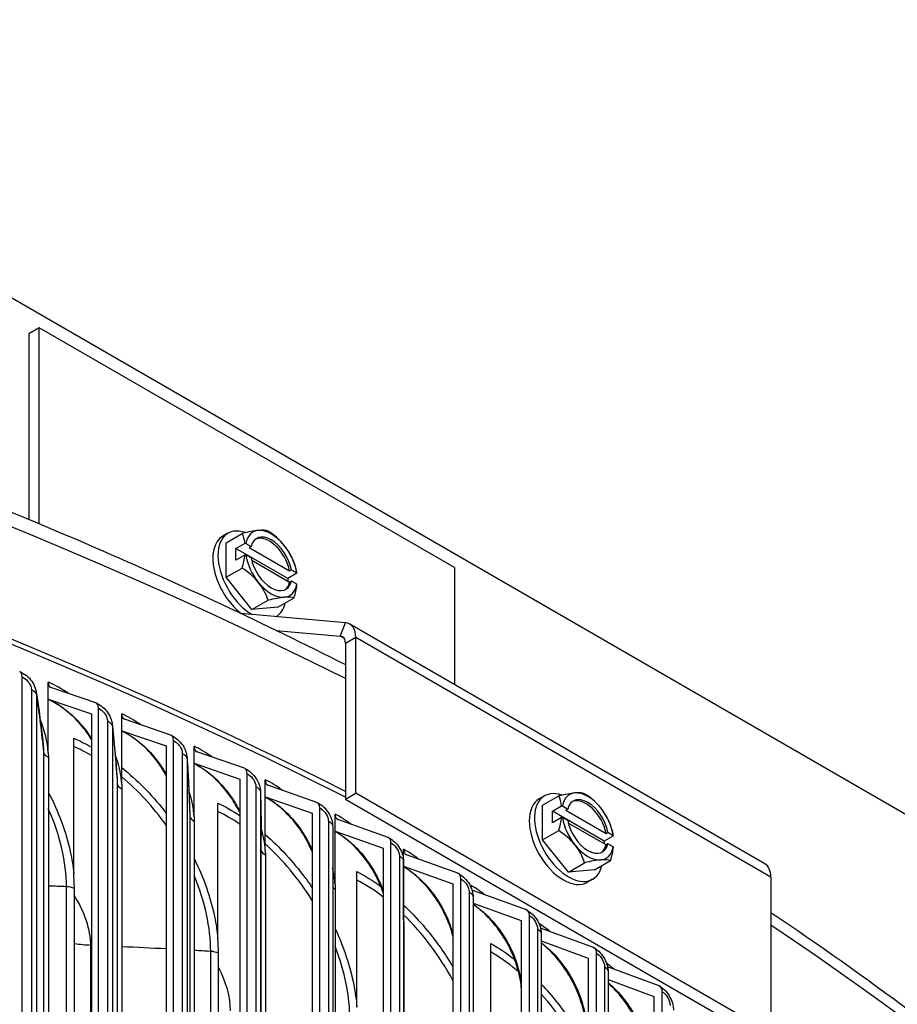
# Model space of a CAD drawing. Units: inches. Extents: x -76 to 34, y -12 to 51.
# Drawn here: x -36 to -33, y 43 to 46 of the extents above; entities that cross this region are included whole.
import ezdxf

# ---------------------------------------------------------------- set-up
doc = ezdxf.new("R2010")
doc.units = ezdxf.units.IN
doc.header["$MEASUREMENT"] = 0
doc.layers.add('Visible (ANSI)', color=7, linetype='Continuous')
doc.layers.add('Visible Narrow (ANSI)', color=7, linetype='Continuous')

msp = doc.modelspace()

# ---------------------------------------------------------------- linework, layer by layer
at = {"layer": 'Visible (ANSI)'}
for p, q in [((-44.89933, 50.25595), (-26.07261, 39.38634)), ((-36.15772, 45.16073), (-36.19307, 45.14031)), ((-34.74351, 44.34423), (-36.15772, 45.16073)), ((-36.15772, 44.49352), (-36.15772, 45.16073)), ((-36.19307, 45.14031), (-36.19307, 44.50825)), ((-35.51494, 44.46082), (-35.53261, 44.45062)), ((-35.52132, 44.42875), (-35.46645, 44.46043)), ((-35.52132, 44.3109), (-35.52132, 44.42875)), ((-35.48809, 44.40861), (-35.45672, 44.42672)), ((-35.31131, 44.30655), (-35.48809, 44.40861)), ((-35.48809, 44.36942), (-35.48809, 44.40861)), ((-35.45392, 44.42644), (-35.43582, 44.41599)), ((-35.43582, 44.41599), (-35.44239, 44.41219)), ((-35.44239, 44.41219), (-35.30511, 44.33293)), ((-35.45672, 44.38753), (-35.48809, 44.36942)), ((-35.43582, 44.3768), (-35.45392, 44.38725)), ((-35.52132, 44.3109), (-35.46645, 44.34258)), ((-35.30511, 44.29374), (-35.43385, 44.36807)), ((-34.74351, 44.34423), (-34.74351, 43.94591)), ((-35.43294, 44.20094), (-35.52132, 44.3109)), ((-35.27994, 44.32466), (-35.31131, 44.30655)), ((-35.31131, 44.30655), (-35.31131, 44.29732)), ((-35.30511, 44.33293), (-35.29853, 44.33673)), ((-35.29853, 44.33673), (-35.28043, 44.32628)), ((-35.29853, 44.29753), (-35.30511, 44.29374)), ((-35.28043, 44.28708), (-35.29853, 44.29753)), ((-35.34455, 44.20884), (-35.28968, 44.24052)), ((-35.43294, 44.20094), (-35.37807, 44.23262)), ((-35.34455, 44.20884), (-35.43294, 44.20094)), ((-35.11456, 44.15621), (-35.47123, 44.18806)), ((-33.6857, 43.33519), (-35.09992, 44.15169)), ((-35.35008, 44.1301), (-35.13224, 44.11065)), ((-35.07921, 43.57535), (-35.07921, 44.10591)), ((-35.11456, 44.0855), (-35.11456, 43.55494)), ((-36.21599, 38.29688), (-36.21599, 43.97153)), ((-36.12709, 43.89632), (-36.12709, 43.95399)), ((-35.96498, 43.88322), (-36.11845, 43.93555)), ((-36.12709, 43.71326), (-36.12709, 43.89632)), ((-36.12709, 43.89632), (-35.97989, 43.84612)), ((-35.97989, 43.84612), (-35.97989, 38.17146)), ((-35.95634, 38.19013), (-35.95634, 43.86478)), ((-35.87653, 43.78852), (-35.87653, 43.84619)), ((-35.70965, 43.77336), (-35.86763, 43.82765)), ((-35.87653, 43.60546), (-35.87653, 43.78852)), ((-35.87653, 43.78852), (-35.72499, 43.73645)), ((-36.04042, 43.30143), (-36.04042, 43.76283)), ((-35.72499, 43.73645), (-35.72499, 38.0618)), ((-35.70074, 38.08017), (-35.70074, 43.75482)), ((-35.63007, 43.67762), (-35.63007, 43.73529)), ((-35.45848, 43.66035), (-35.62091, 43.71663)), ((-36.12669, 43.69866), (-36.12669, 38.08525)), ((-35.63007, 43.49456), (-35.63007, 43.67762)), ((-35.63007, 43.67762), (-35.47426, 43.62363)), ((-35.44933, 37.96704), (-35.44933, 43.64169)), ((-35.47426, 43.62363), (-35.47426, 37.94898)), ((-35.38781, 43.56367), (-35.38781, 43.62134)), ((-35.21161, 43.54422), (-35.37841, 43.60256)), ((-35.87613, 43.59086), (-35.87613, 37.97745)), ((-35.11456, 43.55494), (-35.07921, 43.57535)), ((-33.66499, 42.75885), (-35.07921, 43.57535)), ((-35.54944, 43.08032), (-35.54944, 43.54171)), ((-35.38781, 43.38061), (-35.38781, 43.56367)), ((-35.38781, 43.56367), (-35.22782, 43.50771)), ((-35.11456, 43.55494), (-33.70035, 42.73844)), ((-34.43642, 43.56645), (-34.4541, 43.55624)), ((-34.44281, 43.53438), (-34.38794, 43.56606)), ((-34.44281, 43.41653), (-34.44281, 43.53438)), ((-35.22782, 43.50771), (-35.22782, 37.83306)), ((-35.20222, 37.8508), (-35.20222, 43.52545)), ((-35.14988, 43.44671), (-35.14988, 43.50438)), ((-34.40958, 43.51424), (-34.37821, 43.53235)), ((-34.2328, 43.41217), (-34.40958, 43.51424)), ((-34.40958, 43.47504), (-34.40958, 43.51424)), ((-34.37541, 43.53207), (-34.35731, 43.52162)), ((-34.35731, 43.52162), (-34.36388, 43.51782)), ((-34.36388, 43.51782), (-34.22659, 43.43856)), ((-35.62967, 43.47995), (-35.62967, 37.86654)), ((-34.96915, 43.42504), (-35.14024, 43.48549)), ((-34.37821, 43.49315), (-34.40958, 43.47504)), ((-34.35731, 43.48242), (-34.37541, 43.49287)), ((-34.22659, 43.39936), (-34.35534, 43.47369)), ((-35.15802, 43.46251), (-35.15802, 37.8491)), ((-35.14988, 43.26366), (-35.14988, 43.44671)), ((-35.14988, 43.44671), (-34.98577, 43.38873)), ((-34.44281, 43.41653), (-34.38794, 43.44821)), ((-34.22659, 43.43856), (-34.22002, 43.44235)), ((-34.22002, 43.44235), (-34.20192, 43.4319)), ((-35.40167, 37.81842), (-35.40167, 43.43183)), ((-34.95951, 37.7315), (-34.95951, 43.40615)), ((-34.35442, 43.30657), (-34.44281, 43.41653)), ((-34.20143, 43.43028), (-34.2328, 43.41217)), ((-34.2328, 43.41217), (-34.2328, 43.40295)), ((-34.22002, 43.40316), (-34.22659, 43.39936)), ((-34.20192, 43.39271), (-34.22002, 43.40316)), ((-35.38743, 43.366), (-35.38743, 37.75258)), ((-34.98577, 43.38873), (-34.98577, 37.71408)), ((-34.91639, 43.32682), (-34.91639, 43.38449)), ((-34.73121, 43.30286), (-34.90652, 43.36548)), ((-34.91653, 43.34317), (-34.91653, 37.72976)), ((-34.35442, 43.30657), (-34.29955, 43.33825)), ((-34.26603, 43.31446), (-34.21116, 43.34614)), ((-35.07551, 42.84714), (-35.07551, 43.30853)), ((-34.91639, 43.14376), (-34.91639, 43.32682)), ((-34.91639, 43.32682), (-34.74824, 43.26676)), ((-34.26603, 43.31446), (-34.35442, 43.30657)), ((-34.74824, 43.26676), (-34.74824, 37.59211)), ((-34.72133, 37.6092), (-34.72133, 43.28385)), ((-34.27242, 43.28239), (-34.2901, 43.27219)), ((-33.66499, 43.28941), (-33.66499, 42.75885)), ((-36.03811, 38.35254), (-36.03811, 43.25152)), ((-35.14951, 43.24904), (-35.14951, 37.63563)), ((-34.68745, 43.25589), (-34.68745, 43.26171)), ((-34.4979, 43.17774), (-34.67734, 43.24257)), ((-34.67956, 43.22084), (-34.67956, 37.60743)), ((-34.67956, 43.20119), (-34.51533, 43.14186)), ((-34.51533, 43.14185), (-34.51533, 37.4672)), ((-34.48779, 37.48395), (-34.48779, 43.1586)), ((-34.91602, 43.12914), (-34.91602, 37.51573)), ((-34.26933, 43.04974), (-34.44985, 43.11575)), ((-34.61951, 42.60232), (-34.61951, 43.06372)), ((-34.44724, 43.09558), (-34.44724, 37.48217)), ((-34.44724, 43.07261), (-34.28716, 43.01407)), ((-35.54721, 38.13137), (-35.54721, 43.03035)), ((-34.259, 37.35582), (-34.259, 43.03047)), ((-34.28716, 43.01407), (-34.28716, 37.33942)), ((-34.04562, 42.91891), (-34.22141, 42.984)), ((-34.21966, 42.96745), (-34.21966, 37.35404)), ((-34.21966, 42.94117), (-34.06382, 42.88346)), ((-34.03506, 37.22486), (-34.03506, 42.89951)), ((-34.06382, 42.88346), (-34.06382, 37.20881))]:
    msp.add_line(p, q, dxfattribs=at)
for centre in [(-35.49217, 44.28459), (-34.41366, 43.39022)]:
    msp.add_arc(centre, 0.21651, 15, 30, dxfattribs=at)
for centre, major_axis, ratio, start_param, end_param in [((-44.63416, 37.28759), (14.47323, 0), 0.5773503, 0.8529842, 2.6017128), ((-35.43294, 44.3188), (-0.082, 0.14203), 0.5773503, 5.6926904, 8.6437592), ((-35.36717, 44.35676), (-0.0625, 0.10825), 0.5773503, 4.9741884, 6.0213859), ((-35.45061, 44.30859), (-0.082, 0.14203), 0.5773503, 0, 2.1857691), ((-35.53637, 44.3985), (0.16481, 0.06394), 0.2113249, 0.6319143, 1.0524486), ((-35.58056, 44.33562), (0.08839, 0.15309), 0.5773503, 5.6339722, 5.9183215), ((-35.36717, 44.35676), (-0.0625, 0.10825), 0.5773503, 6.0213859, 6.8753838), ((-35.36717, 44.35676), (-0.05, 0.0866), 0.5773503, 4.1693567, 6.8262176), ((-35.37375, 44.35297), (-0.05, 0.0866), 0.5773503, 4.1693567, 6.2173769), ((-35.53637, 44.3985), (0.16481, 0.06394), 0.2113249, 0.21138, 0.6319143), ((-35.44798, 44.34747), (0.14462, -0.10166), 0.7886751, 1.2199169, 1.6404513), ((-35.49217, 44.30419), (0.21517, 0), 0.5773503, 1.3920529, 1.4052696), ((-35.36717, 44.35676), (-0.0625, 0.10825), 0.5773503, 4.1201905, 4.9741884), ((-35.44798, 44.34747), (0.14462, -0.10166), 0.7886751, 1.1362776, 1.2199169), ((-35.58056, 44.33562), (0.08839, 0.15309), 0.5773503, 5.0772528, 5.3616021), ((-35.49217, 44.265), (-0.21517, 0), 0.5773503, 4.5336455, 4.5468623), ((-35.36717, 44.35676), (0.0625, -0.10825), 0.5773503, 4.1201905, 4.9741884), ((-35.36717, 44.35676), (0.05, -0.0866), 0.5773503, 4.1693567, 6.8262176), ((-35.53637, 44.22172), (-0.14462, 0.10166), 0.7886751, 4.3615096, 4.7820439), ((-35.40379, 44.23356), (-0.08839, -0.15309), 0.5773503, 2.4923796, 2.6179939), ((-35.49217, 44.30419), (0.21517, 0), 0.5773503, 0.1655267, 0.1787435), ((-35.36717, 44.35676), (0.0625, -0.10825), 0.5773503, 4.9741884, 6.0213859), ((-35.53637, 44.22172), (-0.14462, 0.10166), 0.7886751, 3.9409752, 4.3615096), ((-35.36717, 44.35676), (0.0625, -0.10825), 0.5773503, 6.0213859, 6.8753838), ((-35.37375, 44.35297), (0.05, -0.0866), 0.5773503, 0.0658084, 0.5430323), ((-35.40379, 44.23356), (-0.08839, -0.15309), 0.5773503, 1.9356602, 2.2200094), ((-35.49217, 44.265), (0.21517, 0), 0.5773503, 0.1655267, 0.1787435), ((-35.44798, 44.17069), (-0.16481, -0.06394), 0.2113249, 3.773507, 4.1940413), ((-35.44798, 44.17069), (0.16481, 0.06394), 0.2113249, 0.21138, 0.6319143), ((-35.43294, 44.3188), (0.082, -0.14203), 0.5773503, 0.009979, 0.5545866), ((-35.14992, 44.06508), (0.05, 0.0866), 0.5773503, 5.4977871, 6.5449847), ((-35.14992, 44.06508), (0.025, 0.0433), 0.5773503, 5.4977871, 6.5449847), ((-36.23884, 43.95257), (0.01491, 0.03712), 0.4663797, 5.4235048, 6.3089933), ((-36.10354, 43.97265), (-0.01551, -0.03687), 0.4807648, 5.4311292, 6.3166177), ((-35.97989, 43.84612), (0.01551, 0.03687), 0.4807648, 5.4311292, 6.3166177), ((-35.85228, 43.86456), (-0.01611, -0.03661), 0.4949249, 5.4391249, 6.3246134), ((-35.72499, 43.73645), (0.01611, 0.03661), 0.4949249, 5.4391249, 6.3246134), ((-35.60514, 43.75335), (-0.01672, -0.03634), 0.5088536, 5.4475037, 6.3329922), ((-35.47426, 43.62363), (0.01672, 0.03634), 0.5088536, 5.4475037, 6.3329922), ((-35.36221, 43.63908), (-0.01733, -0.03605), 0.5225442, 5.4562778, 6.3417663), ((-34.35442, 43.42442), (0.082, -0.14203), 0.5773503, 2.5510978, 6.8377719), ((-34.45786, 43.50412), (0.16481, 0.06394), 0.2113249, 0.6319143, 1.0524486), ((-34.28866, 43.46239), (-0.0625, 0.10825), 0.5773503, 6.0213859, 6.8753838), ((-34.28866, 43.46239), (-0.0625, 0.10825), 0.5773503, 4.9741884, 6.0213859), ((-34.45786, 43.50412), (0.16481, 0.06394), 0.2113249, 0.21138, 0.6319143), ((-34.36947, 43.45309), (0.14462, -0.10166), 0.7886751, 1.2199169, 1.6404513), ((-35.22782, 43.50771), (0.01734, 0.03605), 0.5225442, 5.4562778, 6.3417663), ((-34.3721, 43.41421), (0.082, -0.14203), 0.5773503, 3.1415927, 6.2831853), ((-34.50205, 43.44125), (0.08839, 0.15309), 0.5773503, 5.6339722, 5.9183215), ((-34.28866, 43.46239), (-0.05, 0.0866), 0.5773503, 4.1693567, 6.8262176), ((-34.29524, 43.45859), (-0.05, 0.0866), 0.5773503, 4.1693567, 6.2173769), ((-35.12363, 43.52181), (-0.01796, -0.03574), 0.5359903, 5.4654602, 6.3509487), ((-34.41366, 43.40982), (0.21517, 0), 0.5773503, 1.3920529, 1.4052696), ((-34.28866, 43.46239), (-0.0625, 0.10825), 0.5773503, 4.1201905, 4.9741884), ((-34.36947, 43.45309), (0.14462, -0.10166), 0.7886751, 1.1362776, 1.2199169), ((-34.50205, 43.44125), (0.08839, 0.15309), 0.5773503, 5.0772528, 5.3616021), ((-34.41366, 43.37062), (-0.21517, 0), 0.5773503, 4.5336455, 4.5468623), ((-34.28866, 43.46239), (0.0625, -0.10825), 0.5773503, 4.1201905, 4.9741884), ((-34.28866, 43.46239), (0.05, -0.0866), 0.5773503, 4.1693567, 6.8262176), ((-34.45786, 43.32735), (-0.14462, 0.10166), 0.7886751, 4.3615096, 4.7820439), ((-34.32527, 43.33919), (-0.08839, -0.15309), 0.5773503, 2.4923796, 2.6179939), ((-34.98577, 43.38873), (0.01796, 0.03574), 0.5359903, 5.4654602, 6.3509487), ((-34.28866, 43.46239), (0.0625, -0.10825), 0.5773503, 4.9741884, 6.0213859), ((-34.45786, 43.32735), (-0.14462, 0.10166), 0.7886751, 3.9409752, 4.3615096), ((-34.29524, 43.45859), (0.05, -0.0866), 0.5773503, 0.0658084, 0.5430323), ((-34.41366, 43.40982), (0.21517, 0), 0.5773503, 0.1655267, 0.1787435), ((-34.88949, 43.40158), (-0.01859, -0.03542), 0.5491858, 5.4750642, 6.3605527), ((-34.28866, 43.46239), (0.0625, -0.10825), 0.5773503, 6.0213859, 6.8753838), ((-34.32527, 43.33919), (-0.08839, -0.15309), 0.5773503, 1.9356602, 2.2200094), ((-34.41366, 43.37062), (0.21517, 0), 0.5773503, 0.1655267, 0.1787435), ((-34.36947, 43.27632), (-0.16481, -0.06394), 0.2113249, 3.773507, 4.1940413), ((-34.36947, 43.27632), (0.16481, 0.06394), 0.2113249, 0.21138, 0.6319143), ((-33.7357, 43.24859), (0.05, 0.0866), 0.5773503, 5.4977871, 6.2831853), ((-34.74824, 43.26676), (0.01859, 0.03542), 0.5491858, 5.4750642, 6.3605527), ((-34.65991, 43.27846), (0.01922, 0.03508), 0.5621243, 2.343511, 2.6163265), ((-34.65991, 43.27846), (-0.01922, -0.03508), 0.5621243, 5.9265454, 6.3705922), ((-34.51533, 43.14185), (0.01922, 0.03508), 0.5621243, 5.4851037, 6.3705922), ((-34.28716, 43.01407), (0.01987, 0.03472), 0.5748, 5.495593, 6.3810816), ((-34.06382, 42.88346), (0.02052, 0.03434), 0.5872067, 5.5065472, 6.3920357)]:
    msp.add_ellipse(centre, major_axis=major_axis, ratio=ratio, start_param=start_param, end_param=end_param, dxfattribs=at)
for points, knots in [([(-54.36618, 43.90424), (-54.02134, 44.08545), (-53.66156, 44.25694), (-52.04586, 44.95427), (-50.65482, 45.37345), (-47.71694, 45.93649), (-46.17072, 46.08044), (-43.07859, 46.07923), (-41.53323, 45.93418), (-38.59817, 45.36934), (-37.20904, 44.94958), (-35.67522, 44.28622), (-35.39037, 44.153), (-35.11456, 44.01368)], [3.7488309, 3.7488309, 3.7488309, 3.7488309, 3.845336, 3.845336, 4.1667601, 4.1667601, 4.4879354, 4.4879354, 4.809004, 4.809004, 5.13018, 5.13018, 5.2060447, 5.2060447, 5.2060447, 5.2060447]), ([(-36.22392, 43.98969), (-36.21586, 43.98645), (-36.20811, 43.98181), (-36.19434, 43.97062), (-36.18813, 43.96396), (-36.17799, 43.94955), (-36.17392, 43.94164), (-36.16967, 43.9291), (-36.16854, 43.92457), (-36.16784, 43.92002)], [0, 0, 0, 0, 0.06855699, 0.06855699, 0.13629845, 0.13629845, 0.20293594, 0.20293594, 0.23923362, 0.23923362, 0.23923362, 0.23923362]), ([(-35.97989, 43.75905), (-35.98886, 43.77366), (-35.99894, 43.78792), (-36.02535, 43.8204), (-36.04287, 43.83816), (-36.07914, 43.86832), (-36.09836, 43.88111), (-36.12038, 43.89244), (-36.12375, 43.89408), (-36.12709, 43.89562)], [0.41168721, 0.41168721, 0.41168721, 0.41168721, 0.54302417, 0.54302417, 0.73085487, 0.73085487, 0.91846606, 0.91846606, 0.95240439, 0.95240439, 0.95240439, 0.95240439]), ([(-35.96438, 43.88299), (-35.95639, 43.87962), (-35.94873, 43.87486), (-35.93515, 43.86347), (-35.92903, 43.8567), (-35.9191, 43.84215), (-35.91513, 43.8342), (-35.91076, 43.82084), (-35.90957, 43.81547), (-35.90897, 43.8101)], [0, 0, 0, 0, 0.06858869, 0.06858869, 0.13638333, 0.13638333, 0.20294974, 0.20294974, 0.2456812, 0.2456812, 0.2456812, 0.2456812]), ([(-35.72499, 43.63675), (-35.73363, 43.65246), (-35.74355, 43.66793), (-35.76911, 43.70231), (-35.7859, 43.72095), (-35.82105, 43.75314), (-35.83987, 43.7671), (-35.8644, 43.78146), (-35.8705, 43.78472), (-35.87653, 43.78765)], [0.40280153, 0.40280153, 0.40280153, 0.40280153, 0.54112735, 0.54112735, 0.72925616, 0.72925616, 0.91756494, 0.91756494, 0.9799774, 0.9799774, 0.9799774, 0.9799774]), ([(-35.70888, 43.77306), (-35.70096, 43.76958), (-35.69339, 43.7647), (-35.68, 43.75308), (-35.67399, 43.74622), (-35.66427, 43.73152), (-35.6604, 43.72353), (-35.65596, 43.7094), (-35.65475, 43.70322), (-35.65431, 43.69709)], [0, 0, 0, 0, 0.06862948, 0.06862948, 0.13648404, 0.13648404, 0.20296639, 0.20296639, 0.25175662, 0.25175662, 0.25175662, 0.25175662]), ([(-35.47426, 43.50945), (-35.48299, 43.52747), (-35.49342, 43.5454), (-35.51909, 43.58265), (-35.53523, 43.602), (-35.56931, 43.63584), (-35.58771, 43.65075), (-35.61395, 43.66778), (-35.62208, 43.67248), (-35.63007, 43.67655)], [0.38314314, 0.38314314, 0.38314314, 0.38314314, 0.539404, 0.539404, 0.72789015, 0.72789015, 0.91687155, 0.91687155, 1.0012558, 1.0012558, 1.0012558, 1.0012558]), ([(-35.45754, 43.65997), (-35.44969, 43.65636), (-35.44222, 43.65135), (-35.42903, 43.63952), (-35.42312, 43.63256), (-35.41362, 43.61773), (-35.40986, 43.6097), (-35.40537, 43.59483), (-35.40418, 43.58789), (-35.40396, 43.58105)], [0, 0, 0, 0, 0.06868056, 0.06868056, 0.13660209, 0.13660209, 0.20298587, 0.20298587, 0.2574781, 0.2574781, 0.2574781, 0.2574781]), ([(-35.22782, 43.37657), (-35.2287, 43.37869), (-35.2296, 43.38081), (-35.23989, 43.40434), (-35.25169, 43.42591), (-35.27893, 43.46669), (-35.2948, 43.48634), (-35.3283, 43.52079), (-35.34637, 43.536), (-35.3721, 43.55341), (-35.38003, 43.5582), (-35.38781, 43.56237)], [0.33650187, 0.33650187, 0.33650187, 0.33650187, 0.35471978, 0.35471978, 0.53925922, 0.53925922, 0.72843088, 0.72843088, 0.91792774, 0.91792774, 1.00202205, 1.00202205, 1.00202205, 1.00202205]), ([(-35.21048, 43.54376), (-35.2027, 43.54002), (-35.19533, 43.53489), (-35.18235, 43.52284), (-35.17655, 43.51578), (-35.16727, 43.50081), (-35.16362, 43.49274), (-35.15916, 43.47733), (-35.15802, 43.46985), (-35.15802, 43.46251)], [0, 0, 0, 0, 0.06874324, 0.06874324, 0.13673904, 0.13673904, 0.20300794, 0.20300794, 0.26159846, 0.26159846, 0.26159846, 0.26159846]), ([(-34.98577, 43.23699), (-34.98872, 43.24567), (-34.99206, 43.25441), (-35.00492, 43.28472), (-35.01651, 43.30654), (-35.04326, 43.34786), (-35.05885, 43.36781), (-35.09177, 43.40283), (-35.10952, 43.41834), (-35.13467, 43.43607), (-35.14234, 43.44093), (-35.14988, 43.44517)], [0.27990747, 0.27990747, 0.27990747, 0.27990747, 0.35422706, 0.35422706, 0.53942795, 0.53942795, 0.72932975, 0.72932975, 0.91937167, 0.91937167, 1.00263968, 1.00263968, 1.00263968, 1.00263968]), ([(-34.96781, 43.42447), (-34.96011, 43.42061), (-34.95285, 43.41535), (-34.94007, 43.40308), (-34.93438, 43.39592), (-34.92533, 43.38082), (-34.9218, 43.37272), (-34.91759, 43.35751), (-34.91653, 43.35028), (-34.91653, 43.34317)], [0, 0, 0, 0, 0.06881898, 0.06881898, 0.13689648, 0.13689648, 0.20303217, 0.20303217, 0.2597892, 0.2597892, 0.2597892, 0.2597892]), ([(-34.74824, 43.08812), (-34.75248, 43.10514), (-34.75831, 43.12289), (-34.77454, 43.16228), (-34.78591, 43.18434), (-34.81218, 43.2262), (-34.8275, 43.24645), (-34.85983, 43.28204), (-34.87726, 43.29783), (-34.90177, 43.31583), (-34.90915, 43.32071), (-34.91639, 43.325)], [0.20475707, 0.20475707, 0.20475707, 0.20475707, 0.35398225, 0.35398225, 0.53990895, 0.53990895, 0.73058574, 0.73058574, 0.92120276, 0.92120276, 1.00308925, 1.00308925, 1.00308925, 1.00308925]), ([(-34.72965, 43.30218), (-34.72203, 43.29818), (-34.71487, 43.29281), (-34.70231, 43.28031), (-34.69673, 43.27305), (-34.68792, 43.25781), (-34.68451, 43.24969), (-34.68054, 43.2347), (-34.67956, 43.22771), (-34.67956, 43.22084)], [0, 0, 0, 0, 0.0689094, 0.0689094, 0.13707602, 0.13707602, 0.20305783, 0.20305783, 0.25793704, 0.25793704, 0.25793704, 0.25793704]), ([(-34.51533, 42.91351), (-34.51621, 42.92585), (-34.51807, 42.93911), (-34.52516, 42.97274), (-34.53163, 42.994), (-34.54886, 43.03708), (-34.56002, 43.05939), (-34.58581, 43.10179), (-34.60085, 43.12233), (-34.63258, 43.15848), (-34.64968, 43.17454), (-34.67085, 43.19072), (-34.67522, 43.19386), (-34.67956, 43.19679)], [0.05513881, 0.05513881, 0.05513881, 0.05513881, 0.1763956, 0.1763956, 0.3539837, 0.3539837, 0.54070084, 0.54070084, 0.7321976, 0.7321976, 0.92342021, 0.92342021, 0.97312318, 0.97312318, 0.97312318, 0.97312318]), ([(-34.49611, 43.17693), (-34.48857, 43.1728), (-34.48151, 43.1673), (-34.46918, 43.15458), (-34.46372, 43.14721), (-34.45515, 43.13185), (-34.45186, 43.12371), (-34.44814, 43.10894), (-34.44724, 43.1022), (-34.44724, 43.09558)], [0, 0, 0, 0, 0.0690163, 0.0690163, 0.13727927, 0.13727927, 0.20308392, 0.20308392, 0.25604086, 0.25604086, 0.25604086, 0.25604086]), ([(-33.66499, 43.16929), (-33.33853, 42.94998), (-33.03147, 42.72072), (-31.85779, 41.74382), (-31.17418, 40.91949), (-30.54732, 39.68555), (-30.40453, 39.3139), (-30.30539, 38.93785)], [5.34812363, 5.34812363, 5.34812363, 5.34812363, 5.4516048, 5.4516048, 5.77275459, 5.77275459, 5.90700643, 5.90700643, 5.90700643, 5.90700643]), ([(-34.29459, 42.76855), (-34.29459, 42.78517), (-34.29657, 42.80427), (-34.30476, 42.84429), (-34.3111, 42.86571), (-34.32797, 42.90918), (-34.33892, 42.93175), (-34.36423, 42.97468), (-34.379, 42.99551), (-34.41013, 43.0322), (-34.4269, 43.04853), (-34.44465, 43.06263), (-34.44594, 43.06365), (-34.44724, 43.06464)], [0, 0, 0, 0, 0.17625136, 0.17625136, 0.35422978, 0.35422978, 0.54180211, 0.54180211, 0.73416387, 0.73416387, 0.92602305, 0.92602305, 0.94112434, 0.94112434, 0.94112434, 0.94112434]), ([(-34.26729, 43.04879), (-34.25984, 43.04452), (-34.25289, 43.03889), (-34.24078, 43.02594), (-34.23545, 43.01847), (-34.22713, 43.00299), (-34.22396, 42.99483), (-34.22048, 42.9803), (-34.21966, 42.97382), (-34.21966, 42.96745)], [0, 0, 0, 0, 0.06914172, 0.06914172, 0.13750781, 0.13750781, 0.20310912, 0.20310912, 0.25409956, 0.25409956, 0.25409956, 0.25409956]), ([(-34.07932, 42.63708), (-34.07932, 42.65377), (-34.08126, 42.67294), (-34.08926, 42.71318), (-34.09546, 42.73475), (-34.11198, 42.77864), (-34.12271, 42.80146), (-34.14755, 42.84493), (-34.16204, 42.86605), (-34.19085, 42.90117), (-34.20532, 42.91609), (-34.21966, 42.92854)], [0, 0, 0, 0, 0.17624597, 0.17624597, 0.35471888, 0.35471888, 0.54321115, 0.54321115, 0.73648293, 0.73648293, 0.90733966, 0.90733966, 0.90733966, 0.90733966]), ([(-34.0433, 42.9178), (-34.03594, 42.9134), (-34.02911, 42.90764), (-34.01724, 42.89446), (-34.01202, 42.88689), (-34.00396, 42.87129), (-34.00091, 42.86311), (-33.99768, 42.84883), (-33.99693, 42.84262), (-33.99693, 42.83651)], [0, 0, 0, 0, 0.06928791, 0.06928791, 0.13776319, 0.13776319, 0.20313171, 0.20313171, 0.25211201, 0.25211201, 0.25211201, 0.25211201])]:
    msp.add_open_spline(points, degree=3, knots=knots, dxfattribs=at)
for points in [[(-36.16784, 43.92002), (-36.15914, 43.86374), (-36.15132, 43.8046), (-36.14463, 43.74271)], [(-35.90897, 43.8101), (-35.90239, 43.75108), (-35.89683, 43.68931), (-35.8925, 43.62491)], [(-36.12709, 43.71326), (-36.12682, 43.70834), (-36.12669, 43.70348), (-36.12669, 43.69866)], [(-35.65431, 43.69709), (-35.64997, 43.6355), (-35.64677, 43.57126), (-35.64492, 43.50451)], [(-35.87653, 43.60546), (-35.87626, 43.60054), (-35.87613, 43.59567), (-35.87613, 43.59086)], [(-35.40396, 43.58105), (-35.40246, 43.53274), (-35.40167, 43.48297), (-35.40167, 43.43183)], [(-35.63007, 43.49456), (-35.6298, 43.48964), (-35.62967, 43.48477), (-35.62967, 43.47995)], [(-35.38781, 43.38061), (-35.38756, 43.37568), (-35.38743, 43.37081), (-35.38743, 43.366)], [(-36.03811, 43.25152), (-36.03811, 43.26785), (-36.03888, 43.28451), (-36.04042, 43.30143)], [(-35.14988, 43.26366), (-35.14963, 43.25873), (-35.14951, 43.25385), (-35.14951, 43.24904)], [(-34.91639, 43.14376), (-34.91614, 43.13883), (-34.91602, 43.13395), (-34.91602, 43.12914)], [(-35.54721, 43.03035), (-35.54721, 43.04668), (-35.54795, 43.06336), (-35.54944, 43.08032)]]:
    msp.add_open_spline(points, degree=3, dxfattribs=at)
at = {"layer": 'Visible Narrow (ANSI)'}
for p, q in [((-35.13224, 44.11065), (-35.11456, 44.15621)), ((-35.1193, 44.10317), (-35.13224, 44.11065)), ((-35.07921, 44.10591), (-35.11456, 44.0855)), ((-33.66499, 43.28941), (-35.07921, 44.10591)), ((-36.18457, 43.92825), (-36.18457, 38.31484)), ((-36.16711, 43.91083), (-36.16711, 38.29741)), ((-35.9254, 43.82112), (-35.9254, 38.2077)), ((-35.9086, 43.80348), (-35.9086, 38.19006)), ((-36.14316, 43.71606), (-36.14316, 38.10264)), ((-35.6703, 43.71077), (-35.6703, 38.09736)), ((-35.65417, 43.69293), (-35.65417, 38.07951)), ((-35.89195, 43.60845), (-35.89195, 37.99504)), ((-35.4194, 43.59727), (-35.4194, 37.98385)), ((-35.40394, 43.57922), (-35.40394, 37.96581)), ((-35.64482, 43.49774), (-35.64482, 37.88433)), ((-35.17281, 43.48065), (-35.17281, 37.86724)), ((-34.93064, 43.36099), (-34.93064, 37.74758)), ((-36.06502, 38.35821), (-36.06502, 43.25719)), ((-34.69302, 43.23833), (-34.69302, 37.62492)), ((-34.46004, 43.11274), (-34.46004, 37.49932)), ((-35.9823, 38.16683), (-35.9823, 43.05711)), ((-35.57367, 38.13771), (-35.57367, 43.03669)), ((-34.23182, 42.98426), (-34.23182, 37.37085))]:
    msp.add_line(p, q, dxfattribs=at)
for centre, major_axis, start_param, end_param in [((-44.63416, 37.28759), (14.4478, 0), 0.8514459, 2.3561945), ((-44.63416, 37.65383), (14.49646, 0), 0.8543825, 1.5096767), ((-44.63416, 37.65383), (14.49646, 0), 0.1735788, 0.7125779)]:
    msp.add_ellipse(centre, major_axis=major_axis, ratio=0.5773503, start_param=start_param, end_param=end_param, dxfattribs=at)
for points, knots in [([(-36.21599, 43.97153), (-36.20169, 43.96578), (-36.18818, 43.94963), (-36.18524, 43.93482), (-36.18479, 43.93257), (-36.18457, 43.93037), (-36.18457, 43.92825)], [1.5707963, 1.5707963, 1.5707963, 1.5707963, 2.9343474, 2.9343474, 2.9343474, 3.1415927, 3.1415927, 3.1415927, 3.1415927]), ([(-36.12709, 43.89572), (-36.07182, 43.87063), (-36.01795, 43.82184), (-35.98177, 43.76422), (-35.98114, 43.76321), (-35.98051, 43.7622), (-35.97989, 43.76119)], [1.60169639, 1.60169639, 1.60169639, 1.60169639, 2.42105754, 2.42105754, 2.42105754, 2.43539585, 2.43539585, 2.43539585, 2.43539585]), ([(-35.95634, 43.86478), (-35.94226, 43.85886), (-35.92895, 43.84254), (-35.92606, 43.8277), (-35.92562, 43.82544), (-35.9254, 43.82323), (-35.9254, 43.82112)], [1.5707963, 1.5707963, 1.5707963, 1.5707963, 2.9343474, 2.9343474, 2.9343474, 3.1415927, 3.1415927, 3.1415927, 3.1415927]), ([(-35.87653, 43.78779), (-35.82224, 43.76197), (-35.76937, 43.71259), (-35.73385, 43.65462), (-35.73077, 43.64959), (-35.72782, 43.64451), (-35.72501, 43.63938)], [1.60312445, 1.60312445, 1.60312445, 1.60312445, 2.42105754, 2.42105754, 2.42105754, 2.49201507, 2.49201507, 2.49201507, 2.49201507]), ([(-35.70074, 43.75482), (-35.6869, 43.74873), (-35.6738, 43.73224), (-35.67095, 43.71736), (-35.67052, 43.7151), (-35.6703, 43.71289), (-35.6703, 43.71077)], [1.5707963, 1.5707963, 1.5707963, 1.5707963, 2.9343474, 2.9343474, 2.9343474, 3.1415927, 3.1415927, 3.1415927, 3.1415927]), ([(-35.63007, 43.67674), (-35.57679, 43.65022), (-35.52494, 43.60026), (-35.49009, 43.54196), (-35.48436, 43.53236), (-35.47909, 43.52256), (-35.47431, 43.51265)], [1.60460055, 1.60460055, 1.60460055, 1.60460055, 2.42105754, 2.42105754, 2.42105754, 2.55546127, 2.55546127, 2.55546127, 2.55546127]), ([(-35.87664, 43.66264), (-35.82477, 43.62108), (-35.77609, 43.57192), (-35.73335, 43.51752), (-35.73054, 43.51394), (-35.72775, 43.51034), (-35.72499, 43.50671)], [-2.80682158, -2.80682158, -2.80682158, -2.80682158, -2.47467412, -2.47467412, -2.47467412, -2.45281298, -2.45281298, -2.45281298, -2.45281298]), ([(-35.44933, 43.64169), (-35.43571, 43.63543), (-35.42284, 43.61877), (-35.42004, 43.60386), (-35.41962, 43.6016), (-35.4194, 43.59938), (-35.4194, 43.59727)], [1.5707963, 1.5707963, 1.5707963, 1.5707963, 2.9343474, 2.9343474, 2.9343474, 3.1415927, 3.1415927, 3.1415927, 3.1415927]), ([(-36.12689, 43.57858), (-36.09196, 43.51232), (-36.0663, 43.44348), (-36.05197, 43.37661), (-36.04652, 43.35118), (-36.04265, 43.32603), (-36.04042, 43.30143)], [-2.1734246, -2.1734246, -2.1734246, -2.1734246, -1.80641387, -1.80641387, -1.80641387, -1.66679185, -1.66679185, -1.66679185, -1.66679185]), ([(-35.38781, 43.56264), (-35.33557, 43.53542), (-35.28477, 43.4849), (-35.25061, 43.42627), (-35.24192, 43.41136), (-35.23432, 43.39598), (-35.2279, 43.38046)], [1.6061286, 1.6061286, 1.6061286, 1.6061286, 2.4210575, 2.4210575, 2.4210575, 2.6284034, 2.6284034, 2.6284034, 2.6284034]), ([(-35.20222, 43.52545), (-35.18884, 43.51902), (-35.17619, 43.50221), (-35.17344, 43.48726), (-35.17302, 43.48499), (-35.17281, 43.48277), (-35.17281, 43.48065)], [1.5707963, 1.5707963, 1.5707963, 1.5707963, 2.9343474, 2.9343474, 2.9343474, 3.1415927, 3.1415927, 3.1415927, 3.1415927]), ([(-35.38792, 43.4347), (-35.33905, 43.39247), (-35.2932, 43.34311), (-35.25286, 43.28886), (-35.24426, 43.27729), (-35.23592, 43.26552), (-35.22784, 43.25356)], [-2.79959055, -2.79959055, -2.79959055, -2.79959055, -2.47467412, -2.47467412, -2.47467412, -2.40541451, -2.40541451, -2.40541451, -2.40541451]), ([(-35.14989, 43.44553), (-35.0987, 43.41763), (-35.04897, 43.36656), (-35.01552, 43.30763), (-35.0034, 43.28626), (-34.99343, 43.26399), (-34.98588, 43.24176)], [1.6077129, 1.6077129, 1.6077129, 1.6077129, 2.4210575, 2.4210575, 2.4210575, 2.7158804, 2.7158804, 2.7158804, 2.7158804]), ([(-34.95951, 43.40615), (-34.94638, 43.39955), (-34.93396, 43.38258), (-34.93126, 43.3676), (-34.93085, 43.36533), (-34.93064, 43.36311), (-34.93064, 43.36099)], [1.5707963, 1.5707963, 1.5707963, 1.5707963, 2.9343474, 2.9343474, 2.9343474, 3.1415927, 3.1415927, 3.1415927, 3.1415927]), ([(-35.62988, 43.3532), (-35.59771, 43.28807), (-35.57403, 43.22087), (-35.56061, 43.15579), (-35.55534, 43.13021), (-35.5516, 43.10498), (-35.54944, 43.08032)], [-2.16178131, -2.16178131, -2.16178131, -2.16178131, -1.80641387, -1.80641387, -1.80641387, -1.66679185, -1.66679185, -1.66679185, -1.66679185]), ([(-34.91639, 43.32546), (-34.86629, 43.29689), (-34.81766, 43.2453), (-34.78493, 43.18607), (-34.76843, 43.15622), (-34.75601, 43.12466), (-34.74835, 43.09396)], [1.6093583, 1.6093583, 1.6093583, 1.6093583, 2.4210575, 2.4210575, 2.4210575, 2.8301765, 2.8301765, 2.8301765, 2.8301765]), ([(-34.72133, 43.28385), (-34.70845, 43.27709), (-34.69627, 43.25997), (-34.69362, 43.24495), (-34.69322, 43.24267), (-34.69302, 43.24045), (-34.69302, 43.23833)], [1.5707963, 1.5707963, 1.5707963, 1.5707963, 2.9343474, 2.9343474, 2.9343474, 3.1415927, 3.1415927, 3.1415927, 3.1415927]), ([(-34.67958, 43.1976), (-34.6334, 43.16766), (-34.58922, 43.11798), (-34.55895, 43.06167), (-34.53452, 43.01623), (-34.51921, 42.96701), (-34.51536, 42.9229)], [1.6545314, 1.6545314, 1.6545314, 1.6545314, 2.4210575, 2.4210575, 2.4210575, 3.0395046, 3.0395046, 3.0395046, 3.0395046]), ([(-34.9165, 43.19436), (-34.87074, 43.15166), (-34.82783, 43.10229), (-34.78998, 43.0484), (-34.77529, 43.02749), (-34.76138, 43.00593), (-34.74831, 42.98389)], [-2.79167323, -2.79167323, -2.79167323, -2.79167323, -2.47467412, -2.47467412, -2.47467412, -2.35168349, -2.35168349, -2.35168349, -2.35168349]), ([(-34.48779, 43.1586), (-34.47516, 43.15168), (-34.46323, 43.13441), (-34.46063, 43.11936), (-34.46024, 43.11708), (-34.46004, 43.11485), (-34.46004, 43.11274)], [1.5707963, 1.5707963, 1.5707963, 1.5707963, 2.9343474, 2.9343474, 2.9343474, 3.1415927, 3.1415927, 3.1415927, 3.1415927]), ([(-35.1497, 43.1148), (-35.12039, 43.05116), (-35.09874, 42.98592), (-35.08627, 42.92288), (-35.08119, 42.89718), (-35.07759, 42.87185), (-35.07551, 42.84714)], [-2.14887388, -2.14887388, -2.14887388, -2.14887388, -1.80641387, -1.80641387, -1.80641387, -1.66679185, -1.66679185, -1.66679185, -1.66679185]), ([(-34.44726, 43.0659), (-34.40517, 43.03504), (-34.36544, 42.98759), (-34.33767, 42.93447), (-34.30982, 42.88118), (-34.29408, 42.82291), (-34.29408, 42.77377)], [1.7027196, 1.7027196, 1.7027196, 1.7027196, 2.4210575, 2.4210575, 2.4210575, 3.1415927, 3.1415927, 3.1415927, 3.1415927]), ([(-34.52425, 42.96691), (-34.52695, 42.96921), (-34.52965, 42.97148), (-34.53236, 42.97372), (-34.56084, 42.99726), (-34.59009, 43.01773), (-34.61951, 43.03469)], [2.9027606, 2.9027606, 2.9027606, 2.9027606, 2.92235562, 2.92235562, 2.92235562, 3.12827774, 3.12827774, 3.12827774, 3.12827774]), ([(-34.259, 43.03047), (-34.24663, 43.02339), (-34.23494, 43.00597), (-34.2324, 42.99089), (-34.23202, 42.9886), (-34.23182, 42.98638), (-34.23182, 42.98426)], [1.5707963, 1.5707963, 1.5707963, 1.5707963, 2.9343474, 2.9343474, 2.9343474, 3.1415927, 3.1415927, 3.1415927, 3.1415927]), ([(-34.2197, 42.93042), (-34.18178, 42.89913), (-34.14645, 42.85422), (-34.12122, 42.80454), (-34.09398, 42.75091), (-34.0786, 42.69244), (-34.0786, 42.6433)], [1.753516, 1.753516, 1.753516, 1.753516, 2.4210575, 2.4210575, 2.4210575, 3.1415927, 3.1415927, 3.1415927, 3.1415927]), ([(-34.44734, 42.92552), (-34.41076, 42.88662), (-34.3764, 42.84319), (-34.34556, 42.79659), (-34.3273, 42.769), (-34.3103, 42.74035), (-34.29468, 42.71102)], [-2.74417557, -2.74417557, -2.74417557, -2.74417557, -2.47467412, -2.47467412, -2.47467412, -2.31515004, -2.31515004, -2.31515004, -2.31515004]), ([(-34.03506, 42.89951), (-34.02296, 42.89228), (-34.01152, 42.87472), (-34.00904, 42.85961), (-34.00866, 42.85731), (-34.00847, 42.85508), (-34.00847, 42.85296)], [1.5707963, 1.5707963, 1.5707963, 1.5707963, 2.9343474, 2.9343474, 2.9343474, 3.1415927, 3.1415927, 3.1415927, 3.1415927]), ([(-34.29459, 42.6617), (-34.29502, 42.6626), (-34.29546, 42.66349), (-34.29589, 42.66439), (-34.33599, 42.74719), (-34.38829, 42.8255), (-34.44734, 42.89146)], [2.24134513, 2.24134513, 2.24134513, 2.24134513, 2.24637479, 2.24637479, 2.24637479, 2.70971872, 2.70971872, 2.70971872, 2.70971872])]:
    msp.add_open_spline(points, degree=3, knots=knots, dxfattribs=at)
for points in [[(-36.05789, 43.91475), (-36.08031, 43.93083), (-36.10365, 43.94413), (-36.12709, 43.95399)], [(-36.18457, 43.92825), (-36.17469, 43.92426), (-36.16809, 43.91768), (-36.16711, 43.91083)], [(-36.16784, 43.92002), (-36.16736, 43.91688), (-36.16711, 43.9138), (-36.16711, 43.91083)], [(-36.16711, 43.91083), (-36.15777, 43.84572), (-36.14979, 43.78079), (-36.14316, 43.71606)], [(-35.81117, 43.8081), (-35.83239, 43.82356), (-35.85442, 43.83646), (-35.87653, 43.84619)], [(-36.12709, 43.71326), (-36.12908, 43.74956), (-36.13877, 43.78854), (-36.15486, 43.82688)], [(-35.9254, 43.82112), (-35.91567, 43.817), (-35.90932, 43.81034), (-35.9086, 43.80348)], [(-35.90898, 43.8101), (-35.90872, 43.80785), (-35.9086, 43.80564), (-35.9086, 43.80348)], [(-35.9086, 43.80348), (-35.9017, 43.73827), (-35.89615, 43.67326), (-35.89195, 43.60845)], [(-36.14467, 43.74271), (-36.14367, 43.73366), (-36.14316, 43.72475), (-36.14316, 43.71606)], [(-36.04042, 43.76283), (-36.02015, 43.7541), (-35.99994, 43.74405), (-35.97992, 43.73279)], [(-35.97989, 43.70371), (-35.9999, 43.71526), (-36.02013, 43.72555), (-36.04042, 43.7345)], [(-35.56831, 43.69827), (-35.5884, 43.71316), (-35.60919, 43.72568), (-35.63007, 43.73529)], [(-36.14316, 43.71606), (-36.14246, 43.70924), (-36.13624, 43.70268), (-36.12669, 43.69866)], [(-35.87653, 43.60546), (-35.87828, 43.63794), (-35.88609, 43.67264), (-35.89904, 43.70717)], [(-35.6703, 43.71077), (-35.66073, 43.70653), (-35.65463, 43.69979), (-35.65417, 43.69293)], [(-35.65432, 43.69709), (-35.65422, 43.69568), (-35.65417, 43.69429), (-35.65417, 43.69293)], [(-35.65417, 43.69293), (-35.64971, 43.62765), (-35.6466, 43.56258), (-35.64482, 43.49774)], [(-35.89252, 43.62491), (-35.89214, 43.61935), (-35.89195, 43.61386), (-35.89195, 43.60845)], [(-35.89195, 43.60845), (-35.8915, 43.60163), (-35.88554, 43.595), (-35.87613, 43.59086)], [(-35.72507, 43.46636), (-35.76893, 43.52796), (-35.82058, 43.58425), (-35.87659, 43.63114)], [(-35.32945, 43.5853), (-35.34846, 43.59968), (-35.3681, 43.61186), (-35.38781, 43.62134)], [(-35.63007, 43.49456), (-35.63159, 43.52337), (-35.63779, 43.55398), (-35.64805, 43.58472)], [(-35.4194, 43.59727), (-35.40999, 43.59291), (-35.40415, 43.5861), (-35.40394, 43.57922)], [(-35.40396, 43.58105), (-35.40395, 43.58044), (-35.40394, 43.57983), (-35.40394, 43.57922)], [(-35.40394, 43.57922), (-35.40242, 43.52996), (-35.40167, 43.48083), (-35.40167, 43.43183)], [(-35.54944, 43.54171), (-35.52421, 43.52984), (-35.49907, 43.51576), (-35.47431, 43.49975)], [(-36.06502, 43.25719), (-36.06502, 43.34048), (-36.08669, 43.43291), (-36.12681, 43.52259)], [(-35.64492, 43.50451), (-35.64486, 43.50224), (-35.64482, 43.49998), (-35.64482, 43.49774)], [(-35.47426, 43.4701), (-35.49901, 43.48655), (-35.52418, 43.50098), (-35.54944, 43.51318)], [(-35.09471, 43.46928), (-35.11271, 43.48318), (-35.13126, 43.49503), (-35.14988, 43.50438)], [(-35.64482, 43.49774), (-35.64464, 43.49092), (-35.63892, 43.48421), (-35.62967, 43.47995)], [(-35.17281, 43.48065), (-35.1636, 43.4762), (-35.15803, 43.46936), (-35.15802, 43.46251)], [(-35.38781, 43.38061), (-35.38913, 43.40588), (-35.39397, 43.43258), (-35.40194, 43.45958)], [(-35.22786, 43.21065), (-35.27272, 43.28227), (-35.3276, 43.34822), (-35.38788, 43.40267)], [(-35.40166, 43.3813), (-35.40049, 43.37541), (-35.39533, 43.36979), (-35.38743, 43.366)], [(-34.86422, 43.35025), (-34.88127, 43.36371), (-34.8988, 43.37526), (-34.91639, 43.38449)], [(-34.93064, 43.36099), (-34.92182, 43.35654), (-34.91655, 43.34985), (-34.91653, 43.34317)], [(-35.14988, 43.26366), (-35.15083, 43.2822), (-35.15364, 43.30154), (-35.15816, 43.32123)], [(-35.07551, 43.30853), (-35.04801, 43.2944), (-35.02064, 43.27746), (-34.99378, 43.25809)], [(-35.57367, 43.03669), (-35.57367, 43.11735), (-35.59332, 43.20709), (-35.62981, 43.29503)], [(-34.98577, 43.22193), (-35.01512, 43.24437), (-35.04524, 43.26379), (-35.07551, 43.27977)], [(-36.06502, 43.25719), (-36.08559, 43.25789), (-36.10614, 43.25856), (-36.12669, 43.2592)], [(-36.03811, 43.25152), (-36.04587, 43.25487), (-36.05535, 43.25686), (-36.06502, 43.25719)], [(-35.15797, 43.25505), (-35.15575, 43.25279), (-35.1529, 43.25074), (-35.14951, 43.24904)], [(-34.69302, 43.23833), (-34.68458, 43.23388), (-34.6796, 43.22735), (-34.67957, 43.22084)], [(-34.63811, 43.22828), (-34.65425, 43.24133), (-34.67082, 43.25259), (-34.68745, 43.26171)], [(-35.9823, 43.05711), (-35.9823, 43.11017), (-36.00287, 43.17206), (-36.03813, 43.22578)], [(-34.91639, 43.14376), (-34.91643, 43.14461), (-34.91648, 43.14547), (-34.91653, 43.14632)], [(-34.74825, 42.93761), (-34.79343, 43.02088), (-34.85159, 43.0984), (-34.91646, 43.16175)], [(-34.41651, 43.10344), (-34.42926, 43.11402), (-34.44229, 43.12343), (-34.45539, 43.13148)], [(-34.91653, 43.12941), (-34.91636, 43.12932), (-34.91619, 43.12923), (-34.91602, 43.12914)], [(-34.46004, 43.11274), (-34.45199, 43.1083), (-34.44728, 43.10193), (-34.44724, 43.09558)], [(-34.61951, 43.06372), (-34.59195, 43.04827), (-34.56453, 43.02976), (-34.53767, 43.00865)], [(-35.9823, 43.05711), (-36.00115, 43.05788), (-36.01983, 43.05962), (-36.03808, 43.06226)], [(-35.97989, 43.05701), (-35.98069, 43.05704), (-35.98149, 43.05708), (-35.9823, 43.05711)], [(-35.72499, 43.04512), (-35.77545, 43.04776), (-35.82583, 43.05023), (-35.87613, 43.05252)], [(-35.57367, 43.03669), (-35.59234, 43.03779), (-35.61101, 43.03887), (-35.62967, 43.03993)], [(-35.54721, 43.03035), (-35.55471, 43.03389), (-35.56404, 43.03612), (-35.57367, 43.03669)], [(-35.09932, 42.80411), (-35.09932, 42.88182), (-35.11689, 42.96842), (-35.14965, 43.05409)], [(-35.50603, 42.83473), (-35.50603, 42.88084), (-35.52103, 42.93399), (-35.54731, 42.98294)], [(-34.23182, 42.98426), (-34.22415, 42.97984), (-34.21971, 42.97363), (-34.21966, 42.96745)], [(-34.19951, 42.97579), (-34.20776, 42.98281), (-34.21611, 42.98931), (-34.22452, 42.99526)]]:
    msp.add_open_spline(points, degree=3, dxfattribs=at)

doc.saveas('drawing.dxf')
